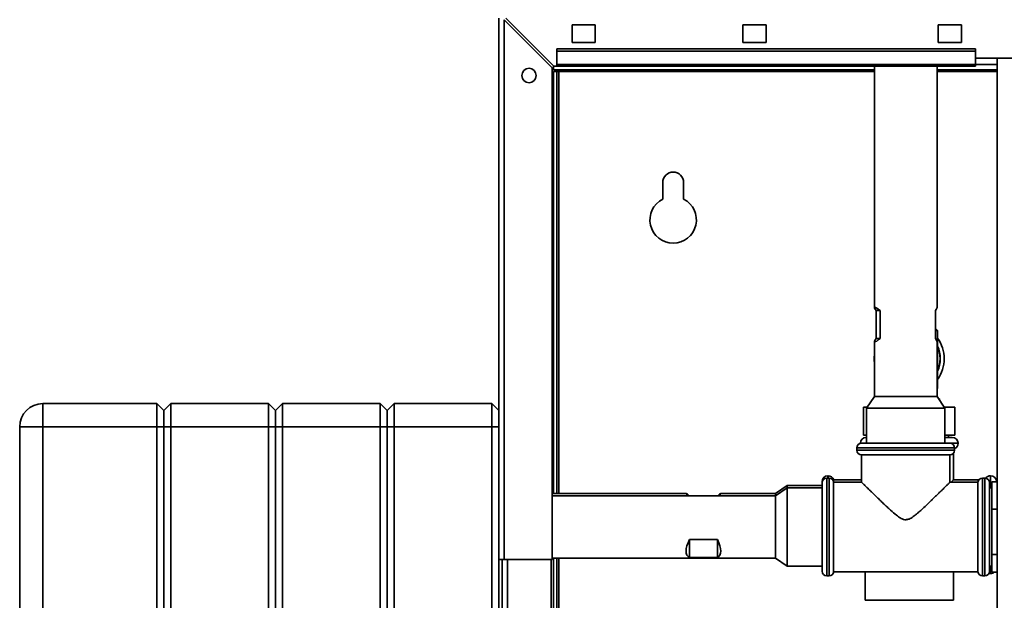
# Paper-space layout 'Blatt3' of a CAD drawing. Units: millimetres. Extents: x 0 to 4200, y 0 to 2970.
# Drawn here: x 708 to 1132, y 2050 to 2300 of the extents above; entities that cross this region are included whole.
import ezdxf

# ---------------------------------------------------------------- set-up
doc = ezdxf.new("R2010")
doc.units = ezdxf.units.MM
doc.layers.add('1', color=7, linetype='Continuous')
doc.styles.add('SLDTEXTSTYLE1', font='TXT', dxfattribs={"width": 0.605})
doc.dimstyles.new('SLDDIMSTYLE0', dxfattribs={"dimtxt": 35, "dimasz": 25, "dimexe": 0, "dimexo": 0.0625, "dimgap": 8.75, "dimtad": 1, "dimdec": 0, "dimrnd": 1e-09, "dimzin": 12, "dimdsep": 46, "dimtxsty": 'SLDTEXTSTYLE1', "dimsah": 1, "dimcen": 0.09, "dimadec": 0, "dimazin": 3, "dimtfac": 1, "dimtdec": 0, "dimtofl": 0, "dimtmove": 0, "dimatfit": 3, "dimfxl": 1, "dimfrac": 2, "dimtolj": 1, "dimtzin": 12, "dimarcsym": 0})

# ---------------------------------------------------------------- blocks, each defined once
blk = doc.blocks.new('_D_28')
at = {"layer": '1', "ltscale": 10}
for p, q in [((1402.08, 2510.58), (1717.76, 2510.58)), ((1707.76, 2510.58), (1707.76, 1390.64)), ((989.98, 1390.64), (1717.76, 1390.64))]:
    blk.add_line(p, q, dxfattribs=at)
for points in [[(1707.76, 2510.58), (1703.76, 2485.58), (1711.76, 2485.58)], [(1707.76, 1390.64), (1711.76, 1415.64), (1703.76, 1415.64)]]:
    blk.add_solid(points, dxfattribs=at)
at = {"layer": '1', "ltscale": 10, "insert": (1662.64, 1897.14), "char_height": 35, "attachment_point": 1, "rotation": 90, "style": 'SLDTEXTSTYLE1'}
blk.add_mtext('1120', dxfattribs=at)

psp = doc.layouts.new('Blatt3')

# ---------------------------------------------------------------- linework, layer by layer
at = {"color": 7, "linetype": 'Continuous', "lineweight": 35, "ltscale": 10}
for p, q in [((914.13, 2067.64), (914.13, 2300.34)), ((916.43, 2067.64), (916.43, 2299.63)), ((916.43, 2299.63), (937.13, 2278.93)), ((937.84, 2279.64), (917.14, 2300.34)), ((955.63, 2297.39), (945.63, 2297.39)), ((945.63, 2297.39), (945.63, 2289.89)), ((955.63, 2289.89), (955.63, 2297.39)), ((1029.13, 2297.39), (1019.13, 2297.39)), ((1019.13, 2297.39), (1019.13, 2289.89)), ((1029.13, 2289.89), (1029.13, 2297.39)), ((1113.13, 2297.39), (1103.13, 2297.39)), ((1103.13, 2297.39), (1103.13, 2289.89)), ((1113.13, 2289.89), (1113.13, 2297.39)), ((1119.13, 2287.17), (939.13, 2287.17)), ((939.13, 2286.11), (939.13, 2287.17)), ((945.63, 2289.89), (955.63, 2289.89)), ((1019.13, 2289.89), (1029.13, 2289.89)), ((1103.13, 2289.89), (1113.13, 2289.89)), ((1119.13, 2286.11), (1119.13, 2287.17)), ((939.13, 2286.11), (939.13, 2280.31)), ((1119.13, 2286.11), (939.13, 2286.11)), ((1119.13, 2280.31), (1119.13, 2286.11)), ((1119.13, 2283.14), (1149.13, 2283.14)), ((1128.38, 2283.14), (1128.38, 1522.14)), ((937.13, 2067.64), (937.13, 2278.93)), ((937.63, 2278.14), (937.63, 2279.84)), ((1075.68, 2278.14), (937.63, 2278.14)), ((937.84, 2279.64), (939.13, 2279.64)), ((1119.13, 2280.31), (939.13, 2280.31)), ((939.13, 2279.64), (939.13, 2280.31)), ((939.13, 2279.64), (1119.13, 2279.64)), ((1075.68, 2279.64), (1075.68, 2175.93)), ((1102.58, 2175.93), (1102.58, 2279.64)), ((1128.38, 2278.14), (1102.58, 2278.14)), ((1119.13, 2280.31), (1119.13, 2279.64)), ((937.63, 2277.34), (939.13, 2277.34)), ((937.63, 2096.09), (937.63, 2277.34)), ((939.13, 2096.09), (939.13, 2277.34)), ((939.93, 2277.34), (939.13, 2277.34)), ((984.63, 2229.64), (984.63, 2222.57)), ((993.63, 2222.57), (993.63, 2229.64)), ((1076.35, 2162.64), (1076.35, 2174.64)), ((1076.35, 2174.64), (1078.18, 2174.64)), ((1078.18, 2174.64), (1078.18, 2162.64)), ((1101.91, 2162.64), (1101.91, 2174.64)), ((1102.78, 2166.14), (1101.91, 2166.98)), ((1102.78, 2166.14), (1101.91, 2166.14)), ((1102.78, 2141.14), (1102.78, 2166.14)), ((1075.68, 2161.34), (1075.68, 2137.64)), ((1076.35, 2162.64), (1078.18, 2162.64)), ((1102.58, 2137.64), (1102.58, 2161.34)), ((1102.63, 2141.14), (1102.58, 2141.14)), ((1102.78, 2141.14), (1102.63, 2141.14)), ((1102.63, 2140.15), (1102.63, 2137.56)), ((718.13, 2124.64), (718.13, 2134.64)), ((718.13, 2134.64), (767.13, 2134.64)), ((767.13, 2124.64), (767.13, 2134.64)), ((767.13, 2134.64), (770.13, 2131.64)), ((770.13, 2131.64), (773.13, 2134.64)), ((773.13, 2134.64), (773.13, 2124.64)), ((773.13, 2134.64), (815.13, 2134.64)), ((815.13, 2124.64), (815.13, 2134.64)), ((815.13, 2134.64), (818.13, 2131.64)), ((818.13, 2131.64), (821.13, 2134.64)), ((821.13, 2134.64), (821.13, 2124.64)), ((821.13, 2134.64), (863.13, 2134.64)), ((863.13, 2124.64), (863.13, 2134.64)), ((863.13, 2134.64), (866.13, 2131.64)), ((866.13, 2131.64), (869.13, 2134.64)), ((869.13, 2134.64), (869.13, 2124.64)), ((869.13, 2134.64), (911.13, 2134.64)), ((911.13, 2124.64), (911.13, 2134.64)), ((911.13, 2134.64), (914.13, 2131.64)), ((1075.68, 2137.64), (1072.27, 2132.64)), ((1091.16, 2137.64), (1075.68, 2137.64)), ((1102.58, 2137.64), (1091.16, 2137.64)), ((1106, 2132.64), (1102.58, 2137.64)), ((1103.26, 2136.64), (1103.63, 2136.64)), ((1103.63, 2136.1), (1103.63, 2136.64)), ((770.13, 2124.64), (770.13, 2131.64)), ((818.13, 2131.64), (818.13, 2124.64)), ((866.13, 2124.64), (866.13, 2131.64)), ((1071, 2121.14), (1071, 2133.14)), ((1071, 2133.14), (1072.61, 2133.14)), ((1072.27, 2132.64), (1072.27, 2117.64)), ((1091.68, 2132.64), (1072.27, 2132.64)), ((1106, 2132.64), (1091.68, 2132.64)), ((1105.65, 2133.14), (1110.26, 2133.14)), ((1106, 2117.64), (1106, 2132.64)), ((1110.26, 2121.14), (1110.26, 2133.14)), ((708.13, 1545.64), (708.13, 2124.64)), ((708.13, 2124.64), (718.13, 2124.64)), ((767.13, 2124.64), (718.13, 2124.64)), ((718.13, 2124.64), (718.13, 1545.64)), ((767.13, 2124.64), (770.13, 2124.64)), ((767.13, 1545.64), (767.13, 2124.64)), ((770.13, 2124.64), (773.13, 2124.64)), ((770.13, 1545.64), (770.13, 2124.64)), ((773.13, 2124.64), (773.13, 1545.64)), ((815.13, 2124.64), (773.13, 2124.64)), ((815.13, 1545.64), (815.13, 2124.64)), ((815.13, 2124.64), (818.13, 2124.64)), ((818.13, 2124.64), (818.13, 1545.64)), ((818.13, 2124.64), (821.13, 2124.64)), ((821.13, 2124.64), (821.13, 1545.64)), ((863.13, 2124.64), (821.13, 2124.64)), ((863.13, 2124.64), (866.13, 2124.64)), ((863.13, 1545.64), (863.13, 2124.64)), ((866.13, 2124.64), (869.13, 2124.64)), ((866.13, 1545.64), (866.13, 2124.64)), ((869.13, 2124.64), (869.13, 1545.64)), ((911.13, 2124.64), (869.13, 2124.64)), ((911.13, 1545.64), (911.13, 2124.64)), ((911.13, 2124.64), (914.13, 2124.64)), ((1071, 2121.14), (1072.27, 2121.14)), ((1106, 2121.14), (1110.26, 2121.14)), ((1107.48, 2120.14), (1107.48, 2121.14)), ((1069.63, 2117.64), (1069.63, 2117.59)), ((1070.13, 2117.64), (1108.13, 2117.64)), ((1072.13, 2120.14), (1072.27, 2120.14)), ((1106, 2120.14), (1109.13, 2120.14)), ((1111.63, 2117.59), (1111.63, 2117.64)), ((1068.13, 2115.64), (1068.13, 2114.64)), ((1109.63, 2101.85), (1109.63, 2113.31)), ((1110.13, 2114.64), (1110.13, 2115.64)), ((1070.13, 2112.64), (1070.13, 2100.86)), ((1108.13, 2112.64), (1070.13, 2112.64)), ((1108.13, 2100.88), (1108.13, 2112.64)), ((1053.13, 2100.64), (1053.13, 2101.14)), ((1053.13, 2062.64), (1053.13, 2100.64)), ((1056.15, 2102.64), (1055.13, 2102.64)), ((1055.75, 2103.64), (1055.63, 2103.64)), ((1070.13, 2101.89), (1058.13, 2101.89)), ((1058.13, 2100.89), (1058.13, 2101.89)), ((1070.16, 2100.89), (1058.13, 2100.89)), ((1058.13, 2081.64), (1058.13, 2100.89)), ((1120.13, 2100.89), (1108.12, 2100.89)), ((1120.55, 2101.89), (1109.6, 2101.89)), ((1120.13, 2081.64), (1120.13, 2100.89)), ((1123.13, 2102.64), (1122.12, 2102.64)), ((1125.13, 2100.64), (1125.13, 2081.64)), ((1125.63, 2103.64), (1125.52, 2103.64)), ((1126.13, 2101.11), (1126.13, 2089.24)), ((1126.13, 2101.11), (1128.38, 2101.11)), ((1128.13, 2101.14), (1128.13, 2101.11)), ((994.7, 2096.09), (937.13, 2096.09)), ((1033.13, 2096.09), (1009.56, 2096.09)), ((1038.13, 2099.5), (1033.13, 2096.09)), ((1038.13, 2098.5), (1033.13, 2095.09)), ((1033.13, 2096.09), (1033.13, 2095.09)), ((1053.13, 2099.5), (1038.13, 2099.5)), ((1038.13, 2099.5), (1038.13, 2098.5)), ((1053.13, 2098.5), (1038.13, 2098.5)), ((1038.13, 2098.5), (1038.13, 2064.77)), ((1126.13, 2098.49), (1125.13, 2098.49)), ((1033.13, 2095.09), (937.13, 2095.09)), ((1033.13, 2095.09), (1033.13, 2068.19)), ((1126.13, 2089.24), (1128.38, 2089.24)), ((1126.13, 2089.24), (1126.13, 2069.76)), ((1058.13, 2062.39), (1058.13, 2081.64)), ((1120.13, 2062.39), (1120.13, 2081.64)), ((1125.13, 2081.64), (1125.13, 2062.64)), ((996.13, 2076.28), (1008.13, 2076.28)), ((996.13, 2076.28), (996.13, 2068.52)), ((1008.13, 2076.28), (1008.13, 2068.52)), ((914.13, 2067.64), (914.13, 1617.64)), ((916.43, 2067.64), (914.13, 2067.64)), ((915.63, 1617.64), (915.63, 2067.64)), ((916.43, 2067.64), (937.13, 2067.64)), ((936.63, 1617.64), (936.63, 2067.64)), ((937.13, 2068.19), (1033.13, 2068.19)), ((937.63, 1621.89), (937.63, 2068.19)), ((939.13, 1621.89), (939.13, 2068.19)), ((1008.13, 2068.52), (996.13, 2068.52)), ((1033.13, 2068.19), (1038.13, 2064.77)), ((1126.13, 2069.76), (1128.38, 2069.76)), ((1126.13, 2069.76), (1126.13, 2062.16)), ((1038.13, 2064.77), (1053.13, 2064.77)), ((1058.13, 2062.39), (1120.13, 2062.39)), ((1071.63, 2062.39), (1071.63, 2050.14)), ((1109.63, 2050.14), (1109.63, 2062.39)), ((1125.13, 2064.79), (1126.13, 2064.79)), ((1126.13, 2062.16), (1128.38, 2062.16)), ((1055.13, 2060.64), (1056.15, 2060.64)), ((1122.12, 2060.64), (1123.13, 2060.64)), ((1125.52, 2061.64), (1125.63, 2061.64)), ((1071.63, 2050.14), (1090.63, 2050.14)), ((1090.63, 2050.14), (1109.63, 2050.14))]:
    psp.add_line(p, q, dxfattribs=at)
at = {"color": 1, "linetype": 'Continuous', "lineweight": 35, "ltscale": 10}
for p, q in [((1128.38, 2280.44), (1119.13, 2280.44)), ((939.93, 2277.34), (1075.68, 2277.34)), ((939.93, 2096.09), (939.93, 2277.34)), ((1102.58, 2277.34), (1128.38, 2277.34)), ((1070.13, 2117.64), (1069.63, 2117.64)), ((1069.63, 2117.59), (1069.68, 2117.59)), ((1111.63, 2117.64), (1108.13, 2117.64)), ((1108.58, 2117.59), (1111.63, 2117.59)), ((1110.13, 2115.64), (1068.13, 2115.64)), ((1068.13, 2114.64), (1089.13, 2114.64)), ((1089.13, 2114.64), (1110.13, 2114.64)), ((1055.13, 2102.64), (1055.13, 2060.64)), ((1055.63, 2103.64), (1055.63, 2102.64)), ((1055.75, 2102.64), (1055.75, 2103.64)), ((1056.15, 2060.64), (1056.15, 2102.64)), ((1122.12, 2102.64), (1122.12, 2081.64)), ((1123.13, 2081.64), (1123.13, 2102.64)), ((1125.52, 2103.64), (1125.52, 2098.49)), ((1125.63, 2098.49), (1125.63, 2103.64)), ((1122.12, 2081.64), (1122.12, 2060.64)), ((1123.13, 2060.64), (1123.13, 2081.64)), ((917.93, 1617.64), (917.93, 2067.64)), ((939.93, 1621.89), (939.93, 2068.19)), ((1125.52, 2064.79), (1125.52, 2061.64)), ((1125.63, 2061.64), (1125.63, 2064.79))]:
    psp.add_line(p, q, dxfattribs=at)
at = {"color": 7, "linetype": 'Continuous', "lineweight": 35, "ltscale": 10, "flags": 128}
psp.add_lwpolyline([(1124.9, 2061.71), (1125.12, 2061.67), (1125.52, 2061.64)], dxfattribs=at)
at = {"color": 7, "linetype": 'Continuous', "lineweight": 35, "ltscale": 100}
psp.add_circle((927.13, 2275.64), 3.1, dxfattribs=at)
for centre, radius, start, end in [((989.13, 2229.64), 4.5, 0, 180), ((989.13, 2213.64), 10, 116.7437, 63.2563), ((1090.63, 2153.94), 15.05, 323.8338, 36.1662), ((1090.63, 2153.94), 13.3, 335.984, 24.016), ((1090.63, 2153.94), 13.25, 336.4887, 23.5113), ((1090.63, 2153.94), 15.05, 173.3914, 186.6086), ((718.13, 2124.64), 10, 90, 180), ((1070.13, 2115.64), 2, 90, 180), ((1072.13, 2117.64), 2.5, 90, 180), ((1108.13, 2115.64), 2, 0, 90), ((1109.13, 2117.64), 2.5, 0, 90), ((1109.13, 2117.59), 2.5, 293.5782, 0), ((1070.13, 2114.64), 2, 180, 270), ((1108.13, 2114.64), 2, 270, 0), ((1055.63, 2101.14), 2.5, 90, 180), ((1055.13, 2100.64), 2, 90, 180), ((1055.75, 2101.14), 2.5, 17.4576, 90), ((1056.15, 2100.64), 2, 7.1808, 90), ((1122.12, 2100.64), 2, 90, 172.8192), ((1123.13, 2100.64), 2, 360, 90), ((1125.52, 2101.14), 2.5, 90, 144.0638), ((1125.63, 2101.14), 2.5, 0, 90), ((1055.13, 2062.64), 2, 180, 270), ((1056.15, 2062.64), 2, 270, 352.8192), ((1122.12, 2062.64), 2, 187.1808, 270), ((1123.13, 2062.64), 2, 270, 0), ((1125.63, 2064.14), 2.5, 270, 307.8459)]:
    psp.add_arc(centre, radius, start, end, dxfattribs=at)
for centre, major_axis, ratio, start_param, end_param in [((1089.13, 2162.64), (13.41, -13.41), 0.075883, 2.597237, 3.534473), ((1089.13, 2162.64), (13.41, 13.41), 0.075883, 5.890305, 6.207447), ((1089.13, 2174.64), (13.41, 13.41), 0.075883, 2.748713, 3.685949), ((1089.13, 2174.64), (13.41, -13.41), 0.075883, 0.075738, 0.39288), ((1008.13, 2082.64), (-13.45, 13.45), 0.027009, 5.868138, 6.644228), ((996.13, 2082.64), (13.45, 13.45), 0.027009, 5.922143, 6.698233), ((1008.13, 2081.64), (12.65, 12.65), 0.360842, 2.326674, 3.26391), ((996.13, 2081.64), (-12.65, 12.65), 0.360842, 3.019276, 3.956512)]:
    psp.add_ellipse(centre, major_axis=major_axis, ratio=ratio, start_param=start_param, end_param=end_param, dxfattribs=at)
at = {"color": 7, "linetype": 'Continuous', "lineweight": 35, "ltscale": 10}
for points, knots in [([(937.63, 2278.14), (937.8, 2278.13), (938.15, 2278.11), (938.66, 2277.96), (939.18, 2277.74), (939.61, 2277.51), (939.86, 2277.38), (939.93, 2277.34)], [0, 0, 0, 0, 0.22187, 0.45008, 0.673228, 0.902829, 1, 1, 1, 1]), ([(1070.16, 2100.86), (1070.15, 2100.87), (1070.12, 2100.9), (1070.2, 2100.82), (1070.34, 2100.68), (1070.62, 2100.4), (1071.02, 2100.01), (1071.58, 2099.46), (1072.12, 2098.93), (1072.79, 2098.26), (1073.55, 2097.52), (1074.46, 2096.63), (1075.54, 2095.57), (1076.81, 2094.34), (1078.16, 2093.03), (1079.59, 2091.66), (1081.08, 2090.26), (1082.89, 2088.59), (1084.52, 2087.15), (1086.18, 2085.89), (1087.36, 2085.12), (1088.49, 2084.75), (1089.02, 2084.73), (1089.13, 2084.73)], [0, 0, 0, 0, 0.013782, 0.04921, 0.085223, 0.117933, 0.184113, 0.217611, 0.261876, 0.306487, 0.352055, 0.397901, 0.458559, 0.519687, 0.582097, 0.644873, 0.70786, 0.771142, 0.867562, 0.899904, 0.953898, 0.990305, 1, 1, 1, 1]), ([(1089.13, 2084.73), (1089.61, 2084.8), (1090.78, 2084.98), (1092.07, 2085.88), (1093.24, 2086.77), (1094.17, 2087.54), (1095.44, 2088.65), (1096.99, 2090.07), (1098.48, 2091.48), (1099.65, 2092.6), (1100.62, 2093.54), (1101.67, 2094.55), (1102.78, 2095.63), (1103.84, 2096.66), (1104.74, 2097.55), (1105.49, 2098.29), (1106.11, 2098.89), (1106.67, 2099.44), (1107.12, 2099.89), (1107.48, 2100.24), (1107.75, 2100.51), (1107.96, 2100.71), (1108.08, 2100.84), (1108.14, 2100.89), (1108.13, 2100.88), (1108.12, 2100.88)], [0, 0, 0, 0, 0.041452, 0.101396, 0.133311, 0.170557, 0.207883, 0.28298, 0.359619, 0.398195, 0.43685, 0.49036, 0.544134, 0.59885, 0.653955, 0.694612, 0.735489, 0.777142, 0.819105, 0.853347, 0.887805, 0.922621, 0.957943, 0.99221, 1, 1, 1, 1]), ([(1108.62, 2100.89), (1108.62, 2100.89), (1108.92, 2101.18), (1109.26, 2101.52), (1109.61, 2101.86), (1109.6, 2101.86), (1109.6, 2101.85)], [0, 0, 0, 0, 0.0094812, 0.3844042, 0.7697488, 1, 1, 1, 1])]:
    psp.add_open_spline(points, degree=3, knots=knots, dxfattribs=at)

# ---------------------------------------------------------------- dimensions: what is measured, and where the dimension line sits
at = {"layer": '1', "ltscale": 10}
dim = psp.add_linear_dim(base=(1707.76, 1390.64), p1=(1392.08, 2510.58), p2=(979.98, 1390.64), angle=90, dimstyle='SLDDIMSTYLE0', dxfattribs=at)
dim.commit()
dim.dimension.update_dxf_attribs({"geometry": '_D_28', "text_midpoint": (1707.76, 1950.61), "dimtype": 160})

doc.saveas('drawing.dxf')
